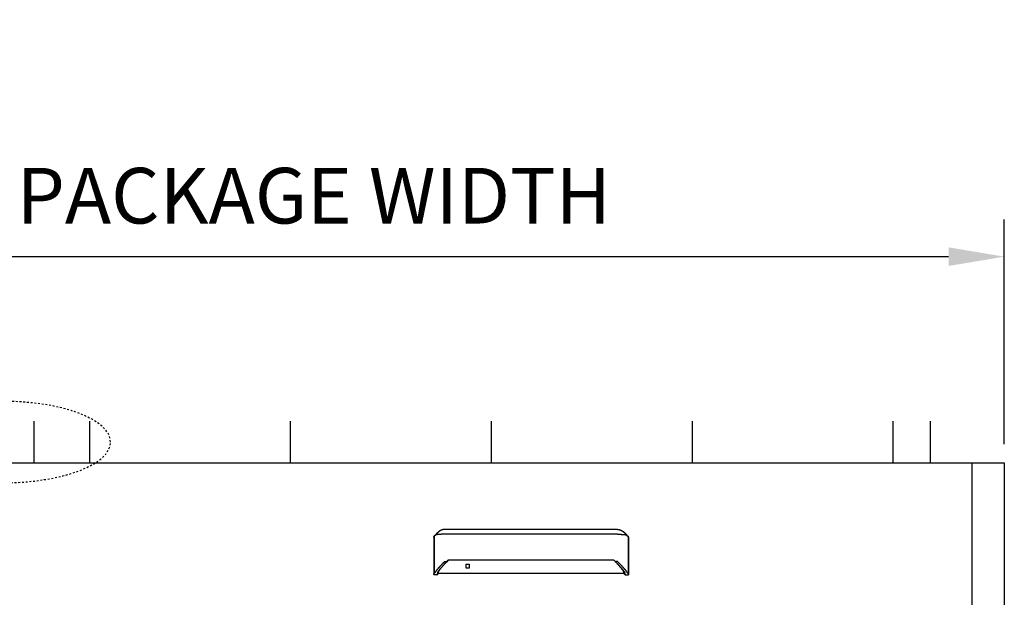
# Model space of a CAD drawing. Extents: x 904 to 1756, y 1395 to 1709.
# Drawn here: x 1562 to 1615, y 1678 to 1709 of the extents above; entities that cross this region are included whole.
import ezdxf

# ---------------------------------------------------------------- set-up
doc = ezdxf.new("R2010")
doc.units = 0
doc.header["$MEASUREMENT"] = 0
doc.header["$PDMODE"] = 2
doc.header["$PDSIZE"] = -2
doc.linetypes.add('HIDDEN2', pattern=[0.1875, 0.125, -0.0625])
doc.layers.get('DEFPOINTS').update_dxf_attribs({"linetype": 'CONTINUOUS'})
doc.layers.add('G-DETL-DIMS', color=31, linetype='CONTINUOUS')
doc.layers.add('G-DETL-FINE', color=32, linetype='CONTINUOUS')
doc.styles.get("Standard").update_dxf_attribs({"font": 'romans.shx'})
doc.dimstyles.new('DIM32', dxfattribs={"dimscale": 32, "dimtxt": 0.09375, "dimasz": 0.09375, "dimexe": 0.0625, "dimexo": 0.03125, "dimgap": 0.03125, "dimtad": 1, "dimdec": 3, "dimzin": 4, "dimdsep": 46, "dimlunit": 5, "dimtxsty": 'Standard', "dimcen": -0.0625, "dimadec": 0, "dimazin": 0, "dimtfac": 1, "dimtdec": 3, "dimtofl": 0, "dimtmove": 0, "dimatfit": 3, "dimfxl": 0.06, "dimfrac": 2, "dimtolj": 1, "dimtzin": 4, "dimarcsym": 0})

# ---------------------------------------------------------------- blocks, each defined once
blk = doc.blocks.new('*D106')
at = {"layer": 'DEFPOINTS', "color": 0, "transparency": 16777216}
for p in [(1615.218, 1696.387), (1507.218, 1685.276), (1615.218, 1685.276)]:
    blk.add_point(p, dxfattribs=at)
at = {"layer": 'G-DETL-DIMS', "color": 0, "lineweight": -2, "transparency": 16777216}
for p, q in [((1507.218, 1686.276), (1507.218, 1698.387)), ((1615.218, 1686.276), (1615.218, 1698.387)), ((1510.218, 1696.387), (1612.218, 1696.387))]:
    blk.add_line(p, q, dxfattribs=at)
at = {"layer": 'G-DETL-DIMS', "color": 0, "transparency": 16777216}
for points in [[(1510.218, 1696.887), (1510.218, 1695.887), (1507.218, 1696.387)], [(1612.218, 1696.887), (1612.218, 1695.887), (1615.218, 1696.387)]]:
    blk.add_solid(points, dxfattribs=at)
at = {"layer": 'G-DETL-DIMS', "color": 0, "transparency": 16777216, "insert": (1566.795, 1699.673), "char_height": 3, "attachment_point": 5}
blk.add_mtext('\\A1;108" [2743] PACKAGE WIDTH', dxfattribs=at)

msp = doc.modelspace()

# ---------------------------------------------------------------- linework, layer by layer
at = {"layer": 'G-DETL-FINE'}
for p, q in [((1562.9221, 1687.5154), (1562.9221, 1685.2765)), ((1565.9221, 1687.5154), (1565.9221, 1685.2765)), ((1576.7462, 1687.5154), (1576.7462, 1685.2765)), ((1587.5702, 1687.5154), (1587.5702, 1685.2765)), ((1598.3943, 1687.5154), (1598.3943, 1685.2765)), ((1609.2184, 1687.5154), (1609.2184, 1685.2765)), ((1611.2184, 1687.5154), (1611.2184, 1685.2765)), ((1507.2184, 1685.2765), (1615.2184, 1685.2765)), ((1613.4684, 1685.2765), (1613.4684, 1677.2765)), ((1615.2184, 1685.2765), (1615.2184, 1589.2765)), ((1584.4735, 1681.2795), (1584.4833, 1681.3068)), ((1594.9665, 1681.2795), (1594.9567, 1681.3068))]:
    msp.add_line(p, q, dxfattribs=at)
for points in [[(1584.4735, 1681.2795), (1584.4734, 1681.2793), (1584.4733, 1681.279), (1584.4732, 1681.2788), (1584.4732, 1681.2784), (1584.4731, 1681.2783), (1584.4731, 1681.278), (1584.473, 1681.2777), (1584.4729, 1681.2774), (1584.4729, 1681.2771), (1584.4729, 1681.2769)], [(1584.4729, 1681.2769), (1584.4729, 1679.2544)], [(1584.4994, 1681.3266), (1584.4971, 1681.3248), (1584.495, 1681.3229), (1584.493, 1681.321), (1584.4912, 1681.3192), (1584.4895, 1681.3172), (1584.488, 1681.3153), (1584.4866, 1681.3132), (1584.4854, 1681.3111), (1584.4842, 1681.3089), (1584.4833, 1681.3068)], [(1584.4963, 1681.3205), (1584.4963, 1681.3211), (1584.4964, 1681.3217), (1584.4965, 1681.3224), (1584.4968, 1681.3231), (1584.4971, 1681.3237), (1584.4974, 1681.3244), (1584.4978, 1681.325), (1584.4983, 1681.3255), (1584.4987, 1681.3261), (1584.4994, 1681.3265)], [(1584.4963, 1681.3205), (1584.4963, 1679.316)], [(1584.574, 1681.3848), (1584.4994, 1681.3266)], [(1584.7328, 1681.5523), (1584.7328, 1681.5523), (1584.7327, 1681.5522), (1584.7327, 1681.5521), (1584.7325, 1681.5521), (1584.7325, 1681.5521), (1584.7324, 1681.552), (1584.7323, 1681.5518), (1584.7322, 1681.5518), (1584.7321, 1681.5517), (1584.732, 1681.5516), (1584.732, 1681.5516), (1584.7319, 1681.5516), (1584.7319, 1681.5515), (1584.7318, 1681.5515), (1584.7318, 1681.5515), (1584.7318, 1681.5514), (1584.7316, 1681.5514), (1584.7315, 1681.5514), (1584.7315, 1681.5513), (1584.7315, 1681.5511), (1584.7314, 1681.5511), (1584.7314, 1681.5511), (1584.7313, 1681.5511), (1584.7312, 1681.5511), (1584.7312, 1681.551), (1584.731, 1681.5508), (1584.7308, 1681.5506), (1584.7305, 1681.5505), (1584.7303, 1681.5503), (1584.7301, 1681.5501), (1584.7298, 1681.5499), (1584.7296, 1681.5498), (1584.7294, 1681.5496), (1584.7291, 1681.5494), (1584.7289, 1681.5492), (1584.7288, 1681.5491), (1584.7287, 1681.549), (1584.7286, 1681.5489), (1584.7285, 1681.5489), (1584.7284, 1681.5488), (1584.7283, 1681.5487), (1584.7282, 1681.5486), (1584.728, 1681.5485), (1584.7279, 1681.5485), (1584.7278, 1681.5483), (1584.7274, 1681.548), (1584.727, 1681.5478), (1584.7266, 1681.5474), (1584.7262, 1681.5471), (1584.7258, 1681.5467), (1584.7254, 1681.5464), (1584.725, 1681.5462), (1584.7247, 1681.5459), (1584.7243, 1681.5455), (1584.7239, 1681.5452), (1584.7235, 1681.545), (1584.7233, 1681.5447), (1584.723, 1681.5445), (1584.7227, 1681.5442), (1584.7224, 1681.544), (1584.7222, 1681.5439), (1584.7218, 1681.5436), (1584.7216, 1681.5434), (1584.7213, 1681.5431), (1584.721, 1681.5429), (1584.7205, 1681.5425), (1584.7199, 1681.542), (1584.7192, 1681.5415), (1584.7187, 1681.5411), (1584.7181, 1681.5407), (1584.7175, 1681.5402), (1584.717, 1681.5396), (1584.7164, 1681.5392), (1584.7158, 1681.5388), (1584.7152, 1681.5383), (1584.7145, 1681.5377), (1584.7138, 1681.5371), (1584.7131, 1681.5366), (1584.7123, 1681.536), (1584.7117, 1681.5354), (1584.7109, 1681.5348), (1584.7102, 1681.5342), (1584.7095, 1681.5337), (1584.7088, 1681.5331), (1584.7081, 1681.5324), (1584.7074, 1681.5318), (1584.7066, 1681.5312), (1584.7059, 1681.5306), (1584.7051, 1681.5299), (1584.7044, 1681.5294), (1584.7037, 1681.5288), (1584.7029, 1681.5281), (1584.7022, 1681.5275), (1584.7014, 1681.5269), (1584.7007, 1681.5263), (1584.6999, 1681.5256), (1584.6991, 1681.5249), (1584.6984, 1681.5244), (1584.6977, 1681.5237), (1584.6969, 1681.523), (1584.6961, 1681.5223), (1584.6953, 1681.5218), (1584.6946, 1681.5211), (1584.6938, 1681.5204), (1584.693, 1681.5197), (1584.6906, 1681.5176), (1584.688, 1681.5154), (1584.6855, 1681.5132), (1584.6829, 1681.511), (1584.6803, 1681.5086), (1584.6777, 1681.5062), (1584.6751, 1681.5039), (1584.6724, 1681.5015), (1584.6697, 1681.499), (1584.667, 1681.4964), (1584.665, 1681.4946), (1584.6631, 1681.4928), (1584.6611, 1681.491), (1584.6593, 1681.489), (1584.6572, 1681.4873), (1584.6553, 1681.4853), (1584.6533, 1681.4834), (1584.6512, 1681.4815), (1584.6493, 1681.4796), (1584.6472, 1681.4775), (1584.6432, 1681.4735), (1584.6391, 1681.4692), (1584.635, 1681.4649), (1584.6308, 1681.4606), (1584.6268, 1681.4561), (1584.6225, 1681.4517), (1584.6183, 1681.447), (1584.6142, 1681.4425), (1584.6102, 1681.4378), (1584.606, 1681.433), (1584.6037, 1681.4302), (1584.6013, 1681.4274), (1584.5989, 1681.4246), (1584.5965, 1681.4218), (1584.5942, 1681.4188), (1584.5918, 1681.4159), (1584.5895, 1681.4131), (1584.5872, 1681.4101), (1584.585, 1681.4073), (1584.5827, 1681.4043), (1584.5804, 1681.4015), (1584.5782, 1681.3985), (1584.5759, 1681.3956), (1584.5738, 1681.3925), (1584.5716, 1681.3896), (1584.5694, 1681.3866), (1584.5672, 1681.3836), (1584.5652, 1681.3806), (1584.5631, 1681.3777), (1584.561, 1681.3748)], [(1585.059, 1681.4272), (1585.0589, 1681.4272), (1585.0588, 1681.4272), (1585.0588, 1681.4272), (1585.0587, 1681.4272), (1585.0586, 1681.4272), (1585.0584, 1681.4272), (1585.0583, 1681.4272), (1585.0582, 1681.4272), (1585.0581, 1681.4272), (1585.0579, 1681.4272), (1585.0578, 1681.4272), (1585.0577, 1681.4272), (1585.0576, 1681.4272), (1585.0574, 1681.4272), (1585.0573, 1681.4272), (1585.0569, 1681.4272), (1585.0565, 1681.4272), (1585.0561, 1681.4272), (1585.0557, 1681.4272), (1585.0553, 1681.4272), (1585.0549, 1681.4272), (1585.0546, 1681.4272), (1585.0542, 1681.4272), (1585.0537, 1681.4272), (1585.0534, 1681.4272), (1585.0514, 1681.4272), (1585.0494, 1681.4272), (1585.0473, 1681.4272), (1585.0453, 1681.4272), (1585.0434, 1681.4272), (1585.0413, 1681.4272), (1585.0392, 1681.4272), (1585.0372, 1681.4272), (1585.0353, 1681.4272), (1585.0333, 1681.4272), (1585.0277, 1681.4272), (1585.0223, 1681.4271), (1585.0169, 1681.4271), (1585.0115, 1681.4269), (1585.0061, 1681.4269), (1585.0006, 1681.4269), (1584.9952, 1681.4268), (1584.9899, 1681.4267), (1584.9845, 1681.4267), (1584.9791, 1681.4266), (1584.9627, 1681.4262), (1584.9464, 1681.426), (1584.9303, 1681.4256), (1584.9141, 1681.4251), (1584.8983, 1681.4246), (1584.8826, 1681.424), (1584.8672, 1681.4235), (1584.8519, 1681.4228), (1584.8369, 1681.4221), (1584.8222, 1681.4213), (1584.7937, 1681.4197), (1584.7664, 1681.4178), (1584.7406, 1681.4158), (1584.7163, 1681.4137), (1584.6935, 1681.4113), (1584.6723, 1681.4088), (1584.653, 1681.4062), (1584.6354, 1681.4033), (1584.62, 1681.4005), (1584.6065, 1681.3976), (1584.6021, 1681.3965), (1584.5979, 1681.3953), (1584.5941, 1681.3942), (1584.5905, 1681.393), (1584.5872, 1681.3917), (1584.5841, 1681.3905), (1584.5812, 1681.3891), (1584.5786, 1681.3877), (1584.5762, 1681.3863), (1584.574, 1681.3849)], [(1585.059, 1681.6894), (1585.0588, 1681.6894), (1585.0586, 1681.6894), (1585.0584, 1681.6894), (1585.0582, 1681.6894), (1585.058, 1681.6894), (1585.0578, 1681.6894), (1585.0577, 1681.6894), (1585.0574, 1681.6894), (1585.0573, 1681.6894), (1585.0571, 1681.6894), (1585.057, 1681.6894), (1585.0569, 1681.6894), (1585.0568, 1681.6894), (1585.0566, 1681.6894), (1585.0566, 1681.6894), (1585.0565, 1681.6894), (1585.0564, 1681.6894), (1585.0563, 1681.6894), (1585.0562, 1681.6894), (1585.0561, 1681.6894), (1585.056, 1681.6894), (1585.0559, 1681.6894), (1585.0558, 1681.6894), (1585.0557, 1681.6894), (1585.0556, 1681.6894), (1585.0555, 1681.6894), (1585.0555, 1681.6894), (1585.0553, 1681.6894), (1585.0552, 1681.6894), (1585.0552, 1681.6894), (1585.0549, 1681.6894), (1585.0547, 1681.6894), (1585.0544, 1681.6894), (1585.0542, 1681.6894), (1585.0539, 1681.6894), (1585.0537, 1681.6894), (1585.0535, 1681.6894), (1585.0533, 1681.6894), (1585.053, 1681.6894), (1585.0528, 1681.6894), (1585.0525, 1681.6894), (1585.0522, 1681.6894), (1585.052, 1681.6894), (1585.0518, 1681.6894), (1585.0516, 1681.6894), (1585.0513, 1681.6894), (1585.0511, 1681.6893), (1585.0509, 1681.6893), (1585.0507, 1681.6893), (1585.0503, 1681.6893), (1585.0501, 1681.6893), (1585.0499, 1681.6893), (1585.0496, 1681.6893), (1585.0494, 1681.6893), (1585.0492, 1681.6893), (1585.049, 1681.6893), (1585.0487, 1681.6893), (1585.0485, 1681.6893), (1585.0482, 1681.6893), (1585.048, 1681.6893), (1585.0477, 1681.6893), (1585.0475, 1681.6893), (1585.0473, 1681.6892), (1585.0471, 1681.6892), (1585.0468, 1681.6892), (1585.0466, 1681.6892), (1585.0462, 1681.6892), (1585.046, 1681.6892), (1585.0458, 1681.6892), (1585.0456, 1681.6892), (1585.045, 1681.6892), (1585.0444, 1681.6892), (1585.0439, 1681.6892), (1585.0433, 1681.689), (1585.0426, 1681.689), (1585.0421, 1681.689), (1585.0415, 1681.6889), (1585.0408, 1681.6889), (1585.0403, 1681.6889), (1585.0397, 1681.6889), (1585.0391, 1681.6889), (1585.0386, 1681.6888), (1585.0379, 1681.6888), (1585.0373, 1681.6887), (1585.0368, 1681.6887), (1585.0362, 1681.6887), (1585.0356, 1681.6887), (1585.035, 1681.6886), (1585.0344, 1681.6886), (1585.0338, 1681.6886), (1585.0333, 1681.6885), (1585.0327, 1681.6885), (1585.032, 1681.6885), (1585.0315, 1681.6883), (1585.0309, 1681.6883), (1585.0303, 1681.6882), (1585.0297, 1681.6882), (1585.0291, 1681.6882), (1585.0285, 1681.6882), (1585.028, 1681.6882), (1585.0274, 1681.6881), (1585.0268, 1681.6881), (1585.0262, 1681.6879), (1585.0257, 1681.6879), (1585.025, 1681.6878), (1585.0245, 1681.6878), (1585.0239, 1681.6878), (1585.0233, 1681.6877), (1585.0227, 1681.6876), (1585.0221, 1681.6876), (1585.0207, 1681.6875), (1585.0192, 1681.6874), (1585.0178, 1681.6871), (1585.0164, 1681.687), (1585.015, 1681.6868), (1585.0136, 1681.6867), (1585.0122, 1681.6864), (1585.0107, 1681.6863), (1585.0093, 1681.6861), (1585.0079, 1681.6858), (1585.0065, 1681.6857), (1585.0051, 1681.6856), (1585.0037, 1681.6853), (1585.0022, 1681.6851), (1585.0009, 1681.6849), (1584.9994, 1681.6846), (1584.998, 1681.6844), (1584.9967, 1681.6842), (1584.9952, 1681.6839), (1584.9938, 1681.6837), (1584.9924, 1681.6835), (1584.991, 1681.6833), (1584.9896, 1681.6829), (1584.9882, 1681.6827), (1584.9868, 1681.6824), (1584.9855, 1681.6821), (1584.984, 1681.6819), (1584.9827, 1681.6816), (1584.9812, 1681.6813), (1584.9799, 1681.681), (1584.9785, 1681.6808), (1584.9771, 1681.6805), (1584.9757, 1681.6801), (1584.9743, 1681.6799), (1584.973, 1681.6796), (1584.9716, 1681.6792), (1584.9702, 1681.6788), (1584.9688, 1681.6785), (1584.9674, 1681.6782), (1584.9661, 1681.6779), (1584.9596, 1681.6763), (1584.9532, 1681.6745), (1584.9468, 1681.6727), (1584.9404, 1681.6708), (1584.9342, 1681.6687), (1584.9279, 1681.6665), (1584.9217, 1681.6643), (1584.9155, 1681.662), (1584.9094, 1681.6598), (1584.9033, 1681.6573), (1584.9002, 1681.6561), (1584.8972, 1681.6547), (1584.8942, 1681.6535), (1584.8912, 1681.6521), (1584.8882, 1681.6508), (1584.8852, 1681.6495), (1584.8823, 1681.648), (1584.8793, 1681.6467), (1584.8764, 1681.6453), (1584.8735, 1681.644), (1584.8705, 1681.6425), (1584.8676, 1681.641), (1584.8647, 1681.6396), (1584.8617, 1681.6381), (1584.8589, 1681.6367), (1584.856, 1681.6351), (1584.8532, 1681.6336), (1584.8503, 1681.6321), (1584.8476, 1681.6305), (1584.8447, 1681.6291), (1584.8434, 1681.6281), (1584.8418, 1681.6274), (1584.8403, 1681.6266), (1584.8388, 1681.6257), (1584.8374, 1681.6249), (1584.8359, 1681.624), (1584.8344, 1681.6232), (1584.833, 1681.6223), (1584.8316, 1681.6215), (1584.8301, 1681.6206), (1584.8287, 1681.6198), (1584.8273, 1681.6189), (1584.8258, 1681.618), (1584.8244, 1681.6172), (1584.8229, 1681.6163), (1584.8216, 1681.6155), (1584.8201, 1681.6146), (1584.8187, 1681.6137), (1584.8173, 1681.6128), (1584.8159, 1681.612), (1584.8145, 1681.6111), (1584.8131, 1681.6102), (1584.8117, 1681.6093), (1584.8104, 1681.6085), (1584.8089, 1681.6076), (1584.8075, 1681.6067), (1584.8062, 1681.6058), (1584.8049, 1681.6049), (1584.8034, 1681.604), (1584.8021, 1681.6031), (1584.8007, 1681.6022), (1584.7994, 1681.6013), (1584.798, 1681.6004), (1584.7966, 1681.5996), (1584.7953, 1681.5986), (1584.794, 1681.5978), (1584.7926, 1681.5969), (1584.7914, 1681.596), (1584.79, 1681.5951), (1584.7887, 1681.5942), (1584.7876, 1681.5934), (1584.7865, 1681.5927), (1584.7856, 1681.5919), (1584.7844, 1681.5911), (1584.7834, 1681.5905), (1584.7824, 1681.5897), (1584.7813, 1681.589), (1584.7802, 1681.5882), (1584.7792, 1681.5875), (1584.7781, 1681.5868), (1584.7772, 1681.5861), (1584.7761, 1681.5853), (1584.775, 1681.5846), (1584.774, 1681.5838), (1584.773, 1681.583), (1584.772, 1681.5823), (1584.7709, 1681.5815), (1584.7699, 1681.5809), (1584.7689, 1681.58), (1584.7679, 1681.5794), (1584.7669, 1681.5786), (1584.7659, 1681.5779), (1584.7649, 1681.5772), (1584.7639, 1681.5765), (1584.7629, 1681.5757), (1584.7619, 1681.5749), (1584.7609, 1681.5742), (1584.76, 1681.5734), (1584.759, 1681.5727), (1584.758, 1681.572), (1584.7569, 1681.5713), (1584.756, 1681.5704), (1584.755, 1681.5697), (1584.754, 1681.569), (1584.7531, 1681.5682), (1584.7521, 1681.5676), (1584.7512, 1681.5667), (1584.7502, 1681.5661), (1584.7493, 1681.5653), (1584.7484, 1681.5646), (1584.7476, 1681.5639), (1584.7467, 1681.5633), (1584.746, 1681.5627), (1584.7451, 1681.5621), (1584.7444, 1681.5616), (1584.7436, 1681.5609), (1584.7429, 1681.5603), (1584.7423, 1681.5597), (1584.7415, 1681.5593), (1584.7408, 1681.5587), (1584.7402, 1681.5581), (1584.7397, 1681.5577), (1584.7391, 1681.5573), (1584.7384, 1681.5568), (1584.7379, 1681.5564), (1584.7373, 1681.5559), (1584.7368, 1681.5556), (1584.7364, 1681.5552), (1584.7359, 1681.5548), (1584.7355, 1681.5544), (1584.735, 1681.5541), (1584.7346, 1681.5537), (1584.7343, 1681.5534), (1584.7338, 1681.5531), (1584.7335, 1681.5529), (1584.7331, 1681.5525), (1584.7327, 1681.5523), (1584.7324, 1681.552), (1584.7321, 1681.5517), (1584.7318, 1681.5515), (1584.7315, 1681.5513), (1584.7313, 1681.5511), (1584.7311, 1681.5509), (1584.7309, 1681.5507), (1584.7307, 1681.5506), (1584.7305, 1681.5505), (1584.7304, 1681.5504), (1584.7303, 1681.5503), (1584.7301, 1681.5501)], [(1594.381, 1681.6894), (1585.059, 1681.6894)], [(1594.381, 1681.4272), (1585.059, 1681.4272)], [(1594.381, 1681.6894), (1594.3812, 1681.6894), (1594.3814, 1681.6894), (1594.3816, 1681.6894), (1594.3818, 1681.6894), (1594.382, 1681.6894), (1594.3822, 1681.6894), (1594.3823, 1681.6894), (1594.3826, 1681.6894), (1594.3828, 1681.6894), (1594.3829, 1681.6894), (1594.383, 1681.6894), (1594.3831, 1681.6894), (1594.3833, 1681.6894), (1594.3834, 1681.6894), (1594.3834, 1681.6894), (1594.3835, 1681.6894), (1594.3836, 1681.6894), (1594.3837, 1681.6894), (1594.3838, 1681.6894), (1594.3839, 1681.6894), (1594.384, 1681.6894), (1594.3841, 1681.6894), (1594.3842, 1681.6894), (1594.3843, 1681.6894), (1594.3844, 1681.6894), (1594.3845, 1681.6894), (1594.3845, 1681.6894), (1594.3847, 1681.6894), (1594.3848, 1681.6894), (1594.3848, 1681.6894), (1594.3851, 1681.6894), (1594.3853, 1681.6894), (1594.3856, 1681.6894), (1594.3858, 1681.6894), (1594.3861, 1681.6894), (1594.3863, 1681.6894), (1594.3865, 1681.6894), (1594.3868, 1681.6894), (1594.387, 1681.6894), (1594.3873, 1681.6894), (1594.3875, 1681.6894), (1594.3878, 1681.6894), (1594.388, 1681.6894), (1594.3882, 1681.6894), (1594.3885, 1681.6894), (1594.3887, 1681.6894), (1594.3889, 1681.6893), (1594.3891, 1681.6893), (1594.3893, 1681.6893), (1594.3897, 1681.6893), (1594.3899, 1681.6893), (1594.3901, 1681.6893), (1594.3904, 1681.6893), (1594.3906, 1681.6893), (1594.3908, 1681.6893), (1594.391, 1681.6893), (1594.3913, 1681.6893), (1594.3915, 1681.6893), (1594.3918, 1681.6893), (1594.392, 1681.6893), (1594.3923, 1681.6893), (1594.3925, 1681.6893), (1594.3927, 1681.6892), (1594.393, 1681.6892), (1594.3932, 1681.6892), (1594.3934, 1681.6892), (1594.3938, 1681.6892), (1594.394, 1681.6892), (1594.3942, 1681.6892), (1594.3944, 1681.6892), (1594.395, 1681.6892), (1594.3956, 1681.6892), (1594.3961, 1681.6892), (1594.3968, 1681.689), (1594.3974, 1681.689), (1594.3979, 1681.689), (1594.3986, 1681.6889), (1594.3992, 1681.6889), (1594.3997, 1681.6889), (1594.4003, 1681.6889), (1594.4009, 1681.6889), (1594.4014, 1681.6888), (1594.4021, 1681.6888), (1594.4027, 1681.6887), (1594.4032, 1681.6887), (1594.4038, 1681.6887), (1594.4044, 1681.6887), (1594.4051, 1681.6886), (1594.4056, 1681.6886), (1594.4062, 1681.6886), (1594.4067, 1681.6885), (1594.4074, 1681.6885), (1594.408, 1681.6885), (1594.4086, 1681.6883), (1594.4091, 1681.6883), (1594.4097, 1681.6882), (1594.4103, 1681.6882), (1594.4109, 1681.6882), (1594.4115, 1681.6882), (1594.4121, 1681.6882), (1594.4126, 1681.6881), (1594.4132, 1681.6881), (1594.4139, 1681.6879), (1594.4144, 1681.6879), (1594.415, 1681.6878), (1594.4156, 1681.6878), (1594.4161, 1681.6878), (1594.4167, 1681.6877), (1594.4173, 1681.6876), (1594.4179, 1681.6876), (1594.4193, 1681.6875), (1594.4208, 1681.6874), (1594.4222, 1681.6871), (1594.4236, 1681.687), (1594.425, 1681.6868), (1594.4264, 1681.6867), (1594.4279, 1681.6864), (1594.4293, 1681.6863), (1594.4307, 1681.6861), (1594.4322, 1681.6858), (1594.4335, 1681.6857), (1594.4349, 1681.6856), (1594.4363, 1681.6853), (1594.4378, 1681.6851), (1594.4392, 1681.6849), (1594.4406, 1681.6846), (1594.442, 1681.6844), (1594.4433, 1681.6842), (1594.4448, 1681.6839), (1594.4462, 1681.6837), (1594.4476, 1681.6835), (1594.449, 1681.6833), (1594.4504, 1681.6829), (1594.4518, 1681.6827), (1594.4532, 1681.6824), (1594.4546, 1681.6821), (1594.456, 1681.6819), (1594.4573, 1681.6816), (1594.4588, 1681.6813), (1594.4601, 1681.681), (1594.4615, 1681.6808), (1594.4629, 1681.6805), (1594.4643, 1681.6801), (1594.4657, 1681.6799), (1594.467, 1681.6796), (1594.4684, 1681.6792), (1594.4699, 1681.6788), (1594.4712, 1681.6785), (1594.4726, 1681.6782), (1594.4739, 1681.6779), (1594.4804, 1681.6763), (1594.4868, 1681.6745), (1594.4932, 1681.6727), (1594.4996, 1681.6708), (1594.5058, 1681.6687), (1594.5121, 1681.6665), (1594.5183, 1681.6643), (1594.5245, 1681.662), (1594.5306, 1681.6598), (1594.5367, 1681.6573), (1594.5398, 1681.6561), (1594.5428, 1681.6547), (1594.5458, 1681.6535), (1594.5488, 1681.6521), (1594.5518, 1681.6508), (1594.5548, 1681.6495), (1594.5577, 1681.648), (1594.5607, 1681.6467), (1594.5636, 1681.6453), (1594.5665, 1681.644), (1594.5695, 1681.6425), (1594.5725, 1681.641), (1594.5753, 1681.6396), (1594.5783, 1681.6381), (1594.5811, 1681.6367), (1594.584, 1681.6351), (1594.5869, 1681.6336), (1594.5897, 1681.6321), (1594.5924, 1681.6305), (1594.5953, 1681.6291), (1594.5966, 1681.6281), (1594.5982, 1681.6274), (1594.5997, 1681.6266), (1594.6012, 1681.6257), (1594.6027, 1681.6249), (1594.6041, 1681.624), (1594.6056, 1681.6232), (1594.607, 1681.6223), (1594.6084, 1681.6215), (1594.6099, 1681.6206), (1594.6114, 1681.6198), (1594.6127, 1681.6189), (1594.6142, 1681.618), (1594.6156, 1681.6172), (1594.6171, 1681.6163), (1594.6185, 1681.6155), (1594.62, 1681.6146), (1594.6213, 1681.6137), (1594.6228, 1681.6128), (1594.6241, 1681.612), (1594.6255, 1681.6111), (1594.6269, 1681.6102), (1594.6283, 1681.6093), (1594.6296, 1681.6085), (1594.6311, 1681.6076), (1594.6325, 1681.6067), (1594.6338, 1681.6058), (1594.6351, 1681.6049), (1594.6366, 1681.604), (1594.6379, 1681.6031), (1594.6393, 1681.6022), (1594.6406, 1681.6013), (1594.642, 1681.6004), (1594.6434, 1681.5996), (1594.6447, 1681.5986), (1594.646, 1681.5978), (1594.6474, 1681.5969), (1594.6486, 1681.596), (1594.65, 1681.5951), (1594.6513, 1681.5942), (1594.6524, 1681.5934), (1594.6535, 1681.5927), (1594.6544, 1681.5919), (1594.6556, 1681.5911), (1594.6566, 1681.5905), (1594.6577, 1681.5897), (1594.6587, 1681.589), (1594.6598, 1681.5882), (1594.6608, 1681.5875), (1594.6619, 1681.5868), (1594.6629, 1681.5861), (1594.6639, 1681.5853), (1594.665, 1681.5846), (1594.666, 1681.5838), (1594.667, 1681.583), (1594.668, 1681.5823), (1594.6691, 1681.5815), (1594.6701, 1681.5809), (1594.6711, 1681.58), (1594.6721, 1681.5794), (1594.6731, 1681.5786), (1594.6741, 1681.5779), (1594.6752, 1681.5772), (1594.6761, 1681.5765), (1594.6771, 1681.5757), (1594.6781, 1681.5749), (1594.6791, 1681.5742), (1594.68, 1681.5734), (1594.681, 1681.5727), (1594.682, 1681.572), (1594.6831, 1681.5713), (1594.684, 1681.5704), (1594.685, 1681.5697), (1594.686, 1681.569), (1594.6869, 1681.5682), (1594.6879, 1681.5676), (1594.6888, 1681.5667), (1594.6898, 1681.5661), (1594.6908, 1681.5653), (1594.6916, 1681.5646), (1594.6924, 1681.5639), (1594.6933, 1681.5633), (1594.694, 1681.5627), (1594.6949, 1681.5621), (1594.6956, 1681.5616), (1594.6964, 1681.5609), (1594.6971, 1681.5603), (1594.6978, 1681.5597), (1594.6985, 1681.5593), (1594.6992, 1681.5587), (1594.6998, 1681.5581), (1594.7003, 1681.5577), (1594.701, 1681.5573), (1594.7016, 1681.5568), (1594.7021, 1681.5564), (1594.7027, 1681.5559), (1594.7032, 1681.5556), (1594.7036, 1681.5552), (1594.7041, 1681.5548), (1594.7045, 1681.5544), (1594.705, 1681.5541), (1594.7054, 1681.5537), (1594.7058, 1681.5534), (1594.7062, 1681.5531), (1594.7066, 1681.5529), (1594.7069, 1681.5525), (1594.7073, 1681.5523), (1594.7076, 1681.552), (1594.7079, 1681.5517), (1594.7082, 1681.5515), (1594.7085, 1681.5513), (1594.7087, 1681.5511), (1594.7089, 1681.5509), (1594.7091, 1681.5507), (1594.7093, 1681.5506), (1594.7095, 1681.5505), (1594.7096, 1681.5504), (1594.7097, 1681.5503), (1594.7099, 1681.5501)], [(1594.381, 1681.4272), (1594.3811, 1681.4272), (1594.3812, 1681.4272), (1594.3812, 1681.4272), (1594.3813, 1681.4272), (1594.3814, 1681.4272), (1594.3816, 1681.4272), (1594.3817, 1681.4272), (1594.3818, 1681.4272), (1594.3819, 1681.4272), (1594.3821, 1681.4272), (1594.3822, 1681.4272), (1594.3823, 1681.4272), (1594.3825, 1681.4272), (1594.3826, 1681.4272), (1594.3828, 1681.4272), (1594.3831, 1681.4272), (1594.3835, 1681.4272), (1594.3839, 1681.4272), (1594.3843, 1681.4272), (1594.3847, 1681.4272), (1594.3851, 1681.4272), (1594.3855, 1681.4272), (1594.3858, 1681.4272), (1594.3863, 1681.4272), (1594.3866, 1681.4272), (1594.3886, 1681.4272), (1594.3906, 1681.4272), (1594.3927, 1681.4272), (1594.3947, 1681.4272), (1594.3966, 1681.4272), (1594.3987, 1681.4272), (1594.4008, 1681.4272), (1594.4028, 1681.4272), (1594.4047, 1681.4272), (1594.4067, 1681.4272), (1594.4123, 1681.4272), (1594.4177, 1681.4271), (1594.4231, 1681.4271), (1594.4285, 1681.4269), (1594.434, 1681.4269), (1594.4394, 1681.4269), (1594.4448, 1681.4268), (1594.4501, 1681.4267), (1594.4555, 1681.4267), (1594.4609, 1681.4266), (1594.4773, 1681.4262), (1594.4936, 1681.426), (1594.5097, 1681.4256), (1594.5259, 1681.4251), (1594.5417, 1681.4246), (1594.5574, 1681.424), (1594.5729, 1681.4235), (1594.5881, 1681.4228), (1594.6031, 1681.4221), (1594.6178, 1681.4213), (1594.6463, 1681.4197), (1594.6736, 1681.4178), (1594.6994, 1681.4158), (1594.7237, 1681.4137), (1594.7465, 1681.4113), (1594.7677, 1681.4088), (1594.787, 1681.4062), (1594.8046, 1681.4033), (1594.82, 1681.4005), (1594.8335, 1681.3976), (1594.8379, 1681.3965), (1594.8421, 1681.3953), (1594.8459, 1681.3942), (1594.8495, 1681.393), (1594.8528, 1681.3917), (1594.8559, 1681.3905), (1594.8588, 1681.3891), (1594.8614, 1681.3877), (1594.8638, 1681.3863), (1594.866, 1681.3849)], [(1594.7072, 1681.5523), (1594.7072, 1681.5523), (1594.7073, 1681.5522), (1594.7073, 1681.5521), (1594.7075, 1681.5521), (1594.7075, 1681.5521), (1594.7076, 1681.552), (1594.7077, 1681.5518), (1594.7078, 1681.5518), (1594.7079, 1681.5517), (1594.708, 1681.5516), (1594.708, 1681.5516), (1594.7081, 1681.5516), (1594.7081, 1681.5515), (1594.7082, 1681.5515), (1594.7082, 1681.5515), (1594.7082, 1681.5514), (1594.7084, 1681.5514), (1594.7085, 1681.5514), (1594.7085, 1681.5513), (1594.7085, 1681.5511), (1594.7086, 1681.5511), (1594.7086, 1681.5511), (1594.7087, 1681.5511), (1594.7088, 1681.5511), (1594.7088, 1681.551), (1594.709, 1681.5508), (1594.7093, 1681.5506), (1594.7095, 1681.5505), (1594.7097, 1681.5503), (1594.7099, 1681.5501), (1594.7102, 1681.5499), (1594.7104, 1681.5498), (1594.7106, 1681.5496), (1594.7109, 1681.5494), (1594.7111, 1681.5492), (1594.7112, 1681.5491), (1594.7113, 1681.549), (1594.7114, 1681.5489), (1594.7115, 1681.5489), (1594.7116, 1681.5488), (1594.7117, 1681.5487), (1594.7119, 1681.5486), (1594.712, 1681.5485), (1594.7121, 1681.5485), (1594.7122, 1681.5483), (1594.7126, 1681.548), (1594.713, 1681.5478), (1594.7134, 1681.5474), (1594.7138, 1681.5471), (1594.7142, 1681.5467), (1594.7146, 1681.5464), (1594.715, 1681.5462), (1594.7154, 1681.5459), (1594.7157, 1681.5455), (1594.7161, 1681.5452), (1594.7165, 1681.545), (1594.7167, 1681.5447), (1594.7171, 1681.5445), (1594.7173, 1681.5442), (1594.7176, 1681.544), (1594.7178, 1681.5439), (1594.7182, 1681.5436), (1594.7184, 1681.5434), (1594.7187, 1681.5431), (1594.719, 1681.5429), (1594.7195, 1681.5425), (1594.7202, 1681.542), (1594.7208, 1681.5415), (1594.7213, 1681.5411), (1594.7219, 1681.5407), (1594.7225, 1681.5402), (1594.723, 1681.5396), (1594.7236, 1681.5392), (1594.7242, 1681.5388), (1594.7248, 1681.5383), (1594.7255, 1681.5377), (1594.7262, 1681.5371), (1594.7269, 1681.5366), (1594.7277, 1681.536), (1594.7283, 1681.5354), (1594.7291, 1681.5348), (1594.7298, 1681.5342), (1594.7305, 1681.5337), (1594.7312, 1681.5331), (1594.732, 1681.5324), (1594.7326, 1681.5318), (1594.7334, 1681.5312), (1594.7342, 1681.5306), (1594.7349, 1681.5299), (1594.7356, 1681.5294), (1594.7364, 1681.5288), (1594.7371, 1681.5281), (1594.7378, 1681.5275), (1594.7386, 1681.5269), (1594.7393, 1681.5263), (1594.7401, 1681.5256), (1594.7409, 1681.5249), (1594.7416, 1681.5244), (1594.7423, 1681.5237), (1594.7431, 1681.523), (1594.7439, 1681.5223), (1594.7447, 1681.5218), (1594.7454, 1681.5211), (1594.7462, 1681.5204), (1594.747, 1681.5197), (1594.7495, 1681.5176), (1594.752, 1681.5154), (1594.7546, 1681.5132), (1594.7571, 1681.511), (1594.7597, 1681.5086), (1594.7623, 1681.5062), (1594.7649, 1681.5039), (1594.7676, 1681.5015), (1594.7703, 1681.499), (1594.7731, 1681.4964), (1594.775, 1681.4946), (1594.7769, 1681.4928), (1594.7789, 1681.491), (1594.7807, 1681.489), (1594.7828, 1681.4873), (1594.7847, 1681.4853), (1594.7867, 1681.4834), (1594.7888, 1681.4815), (1594.7907, 1681.4796), (1594.7928, 1681.4775), (1594.7968, 1681.4735), (1594.8009, 1681.4692), (1594.805, 1681.4649), (1594.8092, 1681.4606), (1594.8133, 1681.4561), (1594.8175, 1681.4517), (1594.8217, 1681.447), (1594.8258, 1681.4425), (1594.8299, 1681.4378), (1594.834, 1681.433), (1594.8363, 1681.4302), (1594.8387, 1681.4274), (1594.8412, 1681.4246), (1594.8435, 1681.4218), (1594.8458, 1681.4188), (1594.8482, 1681.4159), (1594.8505, 1681.4131), (1594.8528, 1681.4101), (1594.855, 1681.4073), (1594.8573, 1681.4043), (1594.8596, 1681.4015), (1594.8618, 1681.3985), (1594.8641, 1681.3956), (1594.8662, 1681.3925), (1594.8684, 1681.3896), (1594.8706, 1681.3866), (1594.8728, 1681.3836), (1594.8748, 1681.3806), (1594.8769, 1681.3777), (1594.879, 1681.3748)], [(1594.866, 1681.3848), (1594.9406, 1681.3266)], [(1594.9406, 1681.3266), (1594.9429, 1681.3248), (1594.945, 1681.3229), (1594.947, 1681.321), (1594.9488, 1681.3192), (1594.9505, 1681.3172), (1594.952, 1681.3153), (1594.9534, 1681.3132), (1594.9546, 1681.3111), (1594.9558, 1681.3089), (1594.9567, 1681.3068)], [(1594.9437, 1681.3205), (1594.9437, 1681.3211), (1594.9436, 1681.3217), (1594.9435, 1681.3224), (1594.9432, 1681.3231), (1594.9429, 1681.3237), (1594.9426, 1681.3244), (1594.9422, 1681.325), (1594.9418, 1681.3255), (1594.9413, 1681.3261), (1594.9406, 1681.3265)], [(1594.9437, 1681.3205), (1594.9437, 1679.316)], [(1594.9665, 1681.2795), (1594.9666, 1681.2793), (1594.9667, 1681.279), (1594.9668, 1681.2788), (1594.9668, 1681.2784), (1594.967, 1681.2783), (1594.967, 1681.278), (1594.967, 1681.2777), (1594.9671, 1681.2774), (1594.9671, 1681.2771), (1594.9671, 1681.2769)], [(1594.9671, 1681.2769), (1594.9671, 1679.2544)], [(1584.9626, 1679.8553), (1584.9512, 1679.8434), (1584.9398, 1679.8316), (1584.9285, 1679.8196), (1584.9171, 1679.8078), (1584.9059, 1679.7959), (1584.8946, 1679.7841), (1584.8834, 1679.7723), (1584.8723, 1679.7604), (1584.8612, 1679.7487), (1584.8502, 1679.737), (1584.8429, 1679.7291), (1584.8357, 1679.7214), (1584.8285, 1679.7136), (1584.8213, 1679.7058), (1584.8141, 1679.6981), (1584.807, 1679.6903), (1584.8, 1679.6826), (1584.7928, 1679.6751), (1584.786, 1679.6674), (1584.779, 1679.6598), (1584.773, 1679.6532), (1584.767, 1679.6467), (1584.761, 1679.6399), (1584.7551, 1679.6334), (1584.7493, 1679.627), (1584.7434, 1679.6203), (1584.7376, 1679.614), (1584.7319, 1679.6075), (1584.7262, 1679.6012), (1584.7207, 1679.5948), (1584.7144, 1679.5878), (1584.7083, 1679.5808), (1584.7022, 1679.5739), (1584.6963, 1679.567), (1584.6904, 1679.5602), (1584.6846, 1679.5534), (1584.6788, 1679.5467), (1584.6732, 1679.5401), (1584.6676, 1679.5337), (1584.6622, 1679.527), (1584.6584, 1679.5224), (1584.6545, 1679.5179), (1584.6507, 1679.5134), (1584.6471, 1679.5089), (1584.6434, 1679.5045), (1584.6399, 1679.5), (1584.6363, 1679.4957), (1584.6329, 1679.4914), (1584.6296, 1679.4872), (1584.6262, 1679.483), (1584.6221, 1679.4779), (1584.6182, 1679.4728), (1584.6144, 1679.4679), (1584.6107, 1679.463), (1584.6071, 1679.4582), (1584.6037, 1679.4535), (1584.6004, 1679.449), (1584.5972, 1679.4446), (1584.5941, 1679.4401), (1584.5913, 1679.436), (1584.5885, 1679.432), (1584.5859, 1679.4279), (1584.5835, 1679.4242), (1584.5812, 1679.4205), (1584.5791, 1679.4171), (1584.5771, 1679.4136), (1584.5753, 1679.4104), (1584.5736, 1679.4073), (1584.5722, 1679.4044), (1584.571, 1679.4015)], [(1585.1718, 1679.9484), (1585.1557, 1679.9312), (1585.1396, 1679.9139), (1585.1236, 1679.8966), (1585.1076, 1679.8792), (1585.0915, 1679.862), (1585.0756, 1679.8447), (1585.0598, 1679.8273), (1585.0439, 1679.8101), (1585.0282, 1679.7928), (1585.0125, 1679.7756), (1584.997, 1679.7584), (1584.9815, 1679.7413), (1584.9662, 1679.7242), (1584.9509, 1679.7072), (1584.936, 1679.6903), (1584.9211, 1679.6736), (1584.9065, 1679.657), (1584.892, 1679.6405), (1584.8778, 1679.6243), (1584.8639, 1679.6084), (1584.8499, 1679.5922), (1584.8362, 1679.5763), (1584.8229, 1679.5608), (1584.81, 1679.5456), (1584.7975, 1679.5307), (1584.7853, 1679.5161), (1584.7737, 1679.5022), (1584.7626, 1679.4886), (1584.752, 1679.4757), (1584.742, 1679.4631), (1584.7371, 1679.4569), (1584.7323, 1679.4509), (1584.7278, 1679.4449), (1584.7234, 1679.4392), (1584.7192, 1679.4339), (1584.7153, 1679.4286), (1584.7116, 1679.4235), (1584.708, 1679.4186), (1584.7047, 1679.414), (1584.7016, 1679.4095), (1584.6987, 1679.4054), (1584.6961, 1679.4015), (1584.6937, 1679.3978), (1584.6916, 1679.3944), (1584.6896, 1679.3911), (1584.6881, 1679.3882), (1584.6867, 1679.3857), (1584.6857, 1679.3833), (1584.6848, 1679.3812), (1584.6843, 1679.3796)], [(1584.743, 1679.4419), (1584.7434, 1679.4433), (1584.744, 1679.4451), (1584.7449, 1679.4468), (1584.7459, 1679.449), (1584.7472, 1679.4513), (1584.7486, 1679.4538), (1584.7503, 1679.4564), (1584.7521, 1679.4594), (1584.7541, 1679.4624), (1584.7563, 1679.4657), (1584.7587, 1679.4691), (1584.7612, 1679.4728), (1584.7639, 1679.4766), (1584.7669, 1679.4806), (1584.7699, 1679.4847), (1584.7732, 1679.4889), (1584.7766, 1679.4936), (1584.7801, 1679.498), (1584.7838, 1679.5028), (1584.7876, 1679.5077), (1584.796, 1679.5183), (1584.8049, 1679.5294), (1584.8143, 1679.541), (1584.8242, 1679.5531), (1584.8346, 1679.5656), (1584.8454, 1679.5784), (1584.8565, 1679.5916), (1584.8681, 1679.605), (1584.8798, 1679.6189), (1584.8919, 1679.6328), (1584.9045, 1679.6474), (1584.9174, 1679.6621), (1584.9304, 1679.677), (1584.9437, 1679.692), (1584.9572, 1679.7073), (1584.9708, 1679.7226), (1584.9846, 1679.738), (1584.9985, 1679.7536), (1585.0125, 1679.7691), (1585.0267, 1679.7848), (1585.041, 1679.8005), (1585.0553, 1679.8163), (1585.0697, 1679.832), (1585.0841, 1679.8478), (1585.0987, 1679.8636), (1585.1132, 1679.8793), (1585.1279, 1679.8952), (1585.1425, 1679.9108), (1585.1571, 1679.9266), (1585.1718, 1679.9422)], [(1585.059, 1679.9544), (1585.0493, 1679.9446), (1585.0396, 1679.9348), (1585.0299, 1679.9248), (1585.0202, 1679.915), (1585.0106, 1679.9051), (1585.001, 1679.8952), (1584.9914, 1679.8852), (1584.9818, 1679.8753), (1584.9722, 1679.8652), (1584.9626, 1679.8553)], [(1585.059, 1679.9544), (1585.1661, 1679.9544)], [(1585.1718, 1679.9484), (1585.1718, 1679.9485), (1585.1716, 1679.9488), (1585.1713, 1679.9493), (1585.1707, 1679.9497), (1585.1701, 1679.9504), (1585.1695, 1679.9512), (1585.1686, 1679.952), (1585.1678, 1679.9529), (1585.1669, 1679.9537), (1585.1661, 1679.9544)], [(1594.1848, 1680.0362), (1585.2541, 1680.0362), (1585.1718, 1679.9484)], [(1585.1718, 1679.9422), (1585.2598, 1680.0362)], [(1586.2184, 1679.8167), (1586.3757, 1679.8167)], [(1586.2184, 1679.6086), (1586.2184, 1679.8167)], [(1586.3757, 1679.8167), (1586.3757, 1679.6085)], [(1594.2683, 1679.9422), (1594.1802, 1680.0362)], [(1594.2682, 1679.9484), (1594.2683, 1679.9485), (1594.2684, 1679.9488), (1594.2688, 1679.9493), (1594.2693, 1679.9497), (1594.2699, 1679.9504), (1594.2706, 1679.9512), (1594.2714, 1679.952), (1594.2722, 1679.9529), (1594.2731, 1679.9537), (1594.2739, 1679.9544)], [(1594.2682, 1679.9484), (1594.2843, 1679.9312), (1594.3004, 1679.9139), (1594.3164, 1679.8966), (1594.3324, 1679.8792), (1594.3485, 1679.862), (1594.3644, 1679.8447), (1594.3802, 1679.8273), (1594.3961, 1679.8101), (1594.4118, 1679.7928), (1594.4275, 1679.7756), (1594.443, 1679.7584), (1594.4585, 1679.7413), (1594.4738, 1679.7242), (1594.4891, 1679.7072), (1594.504, 1679.6903), (1594.5189, 1679.6736), (1594.5336, 1679.657), (1594.548, 1679.6405), (1594.5622, 1679.6243), (1594.5761, 1679.6084), (1594.5901, 1679.5922), (1594.6038, 1679.5763), (1594.6171, 1679.5608), (1594.63, 1679.5456), (1594.6425, 1679.5307), (1594.6547, 1679.5161), (1594.6664, 1679.5022), (1594.6774, 1679.4886), (1594.688, 1679.4757), (1594.698, 1679.4631), (1594.7029, 1679.4569), (1594.7077, 1679.4509), (1594.7122, 1679.4449), (1594.7166, 1679.4392), (1594.7208, 1679.4339), (1594.7247, 1679.4286), (1594.7285, 1679.4235), (1594.732, 1679.4186), (1594.7353, 1679.414), (1594.7384, 1679.4095), (1594.7413, 1679.4054), (1594.7439, 1679.4015), (1594.7463, 1679.3978), (1594.7485, 1679.3944), (1594.7504, 1679.3911), (1594.7519, 1679.3882), (1594.7533, 1679.3857), (1594.7543, 1679.3833), (1594.7552, 1679.3812), (1594.7557, 1679.3796)], [(1594.6971, 1679.4419), (1594.6966, 1679.4433), (1594.696, 1679.4451), (1594.6951, 1679.4468), (1594.6941, 1679.449), (1594.6928, 1679.4513), (1594.6914, 1679.4538), (1594.6897, 1679.4564), (1594.6879, 1679.4594), (1594.6859, 1679.4624), (1594.6837, 1679.4657), (1594.6813, 1679.4691), (1594.6788, 1679.4728), (1594.6761, 1679.4766), (1594.6731, 1679.4806), (1594.6701, 1679.4847), (1594.6668, 1679.4889), (1594.6634, 1679.4936), (1594.6599, 1679.498), (1594.6562, 1679.5028), (1594.6524, 1679.5077), (1594.644, 1679.5183), (1594.6351, 1679.5294), (1594.6257, 1679.541), (1594.6158, 1679.5531), (1594.6054, 1679.5656), (1594.5946, 1679.5784), (1594.5835, 1679.5916), (1594.572, 1679.605), (1594.5602, 1679.6189), (1594.5481, 1679.6328), (1594.5355, 1679.6474), (1594.5226, 1679.6621), (1594.5096, 1679.677), (1594.4963, 1679.692), (1594.4829, 1679.7073), (1594.4692, 1679.7226), (1594.4554, 1679.738), (1594.4415, 1679.7536), (1594.4275, 1679.7691), (1594.4133, 1679.7848), (1594.3991, 1679.8005), (1594.3847, 1679.8163), (1594.3703, 1679.832), (1594.3559, 1679.8478), (1594.3414, 1679.8636), (1594.3268, 1679.8793), (1594.3121, 1679.8952), (1594.2975, 1679.9108), (1594.2829, 1679.9266), (1594.2683, 1679.9422)], [(1594.381, 1679.9544), (1594.2739, 1679.9544)], [(1594.381, 1679.9544), (1594.3907, 1679.9446), (1594.4004, 1679.9348), (1594.4101, 1679.9248), (1594.4198, 1679.915), (1594.4294, 1679.9051), (1594.439, 1679.8952), (1594.4486, 1679.8852), (1594.4582, 1679.8753), (1594.4678, 1679.8652), (1594.4774, 1679.8553)], [(1594.4774, 1679.8553), (1594.4888, 1679.8434), (1594.5002, 1679.8316), (1594.5115, 1679.8196), (1594.5229, 1679.8078), (1594.5341, 1679.7959), (1594.5454, 1679.7841), (1594.5566, 1679.7723), (1594.5678, 1679.7604), (1594.5788, 1679.7487), (1594.5898, 1679.737), (1594.5971, 1679.7291), (1594.6044, 1679.7214), (1594.6115, 1679.7136), (1594.6188, 1679.7058), (1594.6259, 1679.6981), (1594.633, 1679.6903), (1594.64, 1679.6826), (1594.6472, 1679.6751), (1594.654, 1679.6674), (1594.661, 1679.6598), (1594.667, 1679.6532), (1594.673, 1679.6467), (1594.679, 1679.6399), (1594.6849, 1679.6334), (1594.6908, 1679.627), (1594.6966, 1679.6203), (1594.7024, 1679.614), (1594.7081, 1679.6075), (1594.7138, 1679.6012), (1594.7193, 1679.5948), (1594.7256, 1679.5878), (1594.7317, 1679.5808), (1594.7378, 1679.5739), (1594.7437, 1679.567), (1594.7496, 1679.5602), (1594.7554, 1679.5534), (1594.7612, 1679.5467), (1594.7668, 1679.5401), (1594.7724, 1679.5337), (1594.7778, 1679.527), (1594.7816, 1679.5224), (1594.7855, 1679.5179), (1594.7893, 1679.5134), (1594.7929, 1679.5089), (1594.7966, 1679.5045), (1594.8002, 1679.5), (1594.8037, 1679.4957), (1594.8071, 1679.4914), (1594.8104, 1679.4872), (1594.8138, 1679.483), (1594.8179, 1679.4779), (1594.8218, 1679.4728), (1594.8256, 1679.4679), (1594.8293, 1679.463), (1594.8329, 1679.4582), (1594.8363, 1679.4535), (1594.8396, 1679.449), (1594.8428, 1679.4446), (1594.8459, 1679.4401), (1594.8487, 1679.436), (1594.8515, 1679.432), (1594.8541, 1679.4279), (1594.8565, 1679.4242), (1594.8588, 1679.4205), (1594.8609, 1679.4171), (1594.8629, 1679.4136), (1594.8647, 1679.4104), (1594.8664, 1679.4073), (1594.8678, 1679.4044), (1594.869, 1679.4015)], [(1584.4729, 1679.2566), (1584.4829, 1679.2937)], [(1584.4729, 1679.2566), (1584.4731, 1679.2554), (1584.4733, 1679.2544), (1584.4737, 1679.2532), (1584.4744, 1679.2521), (1584.4753, 1679.251), (1584.4762, 1679.2503), (1584.4774, 1679.2496), (1584.4785, 1679.2491), (1584.4797, 1679.2489), (1584.4809, 1679.2488)], [(1584.4733, 1679.2544), (1584.4733, 1679.2544), (1584.4732, 1679.2544), (1584.4732, 1679.2544), (1584.4731, 1679.2544), (1584.473, 1679.2544), (1584.4729, 1679.2544)], [(1584.4729, 1679.2544), (1584.4729, 1679.2539)], [(1584.4729, 1679.2539), (1584.4729, 1679.2382)], [(1584.6573, 1679.2383), (1584.4729, 1679.2382)], [(1584.6465, 1679.2488), (1584.4809, 1679.2488)], [(1584.4963, 1679.316), (1584.4943, 1679.3137), (1584.4925, 1679.3116), (1584.4907, 1679.3093), (1584.4892, 1679.3071), (1584.4877, 1679.305), (1584.4865, 1679.3027), (1584.4854, 1679.3004), (1584.4844, 1679.2981), (1584.4836, 1679.2958), (1584.4829, 1679.2936)], [(1584.4963, 1679.316), (1584.5611, 1679.3849)], [(1584.5611, 1679.385), (1584.5622, 1679.3862), (1584.5632, 1679.3874), (1584.5641, 1679.3887), (1584.5651, 1679.3902), (1584.5661, 1679.3918), (1584.5672, 1679.3934), (1584.568, 1679.3952), (1584.5691, 1679.3973), (1584.5701, 1679.3993), (1584.571, 1679.4016)], [(1584.6465, 1679.2488), (1584.6472, 1679.2488), (1584.6479, 1679.2489), (1584.6484, 1679.249), (1584.6491, 1679.2493), (1584.6497, 1679.2495), (1584.6503, 1679.2497), (1584.6508, 1679.25), (1584.6514, 1679.2503), (1584.6518, 1679.2508), (1584.6523, 1679.2513)], [(1584.6843, 1679.3796), (1584.6523, 1679.2512)], [(1584.6523, 1679.2513), (1584.711, 1679.314)], [(1584.6573, 1679.2544), (1584.6552, 1679.2544)], [(1584.6573, 1679.2544), (1584.7234, 1679.3249)], [(1584.711, 1679.2959), (1584.6573, 1679.2383)], [(1584.6573, 1679.2539), (1584.6573, 1679.2544)], [(1584.6573, 1679.2383), (1584.6573, 1679.2539)], [(1584.711, 1679.314), (1584.743, 1679.4419)], [(1584.7119, 1679.2969), (1584.7118, 1679.2968), (1584.7117, 1679.2967), (1584.7116, 1679.2966), (1584.7116, 1679.2965), (1584.7114, 1679.2963), (1584.7113, 1679.2962), (1584.7113, 1679.2961), (1584.7112, 1679.2959), (1584.7111, 1679.2958), (1584.711, 1679.2958)], [(1584.7232, 1679.3091), (1584.7119, 1679.2969)], [(1584.7232, 1679.3091), (1584.7234, 1679.3249)], [(1594.7167, 1679.3091), (1584.7232, 1679.3091)], [(1584.7234, 1679.3249), (1594.7164, 1679.3249)], [(1586.3757, 1679.6086), (1586.2184, 1679.6086)], [(1590.723, 1679.3272), (1590.723, 1679.3291)], [(1594.729, 1679.314), (1594.6971, 1679.4419)], [(1594.7168, 1679.3091), (1594.7166, 1679.3249)], [(1594.7827, 1679.2544), (1594.7166, 1679.3249)], [(1594.7168, 1679.3091), (1594.7281, 1679.2969)], [(1594.7281, 1679.2969), (1594.7282, 1679.2968), (1594.7283, 1679.2967), (1594.7285, 1679.2966), (1594.7285, 1679.2965), (1594.7286, 1679.2963), (1594.7287, 1679.2962), (1594.7287, 1679.2961), (1594.7288, 1679.2959), (1594.7289, 1679.2958), (1594.729, 1679.2958)], [(1594.7877, 1679.2513), (1594.729, 1679.314)], [(1594.729, 1679.2959), (1594.7827, 1679.2383)], [(1594.7557, 1679.3796), (1594.7877, 1679.2512)], [(1594.7827, 1679.2539), (1594.7827, 1679.2544)], [(1594.7827, 1679.2544), (1594.7848, 1679.2544)], [(1594.7827, 1679.2383), (1594.7827, 1679.2539)], [(1594.7827, 1679.2383), (1594.9671, 1679.2382)], [(1594.7935, 1679.2488), (1594.7928, 1679.2488), (1594.7922, 1679.2489), (1594.7916, 1679.249), (1594.7909, 1679.2493), (1594.7903, 1679.2495), (1594.7897, 1679.2497), (1594.7892, 1679.25), (1594.7886, 1679.2503), (1594.7882, 1679.2508), (1594.7877, 1679.2513)], [(1594.7935, 1679.2488), (1594.9592, 1679.2488)], [(1594.8789, 1679.385), (1594.8778, 1679.3862), (1594.8768, 1679.3874), (1594.8759, 1679.3887), (1594.8749, 1679.3902), (1594.8739, 1679.3918), (1594.8728, 1679.3934), (1594.872, 1679.3952), (1594.871, 1679.3973), (1594.87, 1679.3993), (1594.869, 1679.4016)], [(1594.9437, 1679.316), (1594.8789, 1679.3849)], [(1594.9437, 1679.316), (1594.9457, 1679.3137), (1594.9475, 1679.3116), (1594.9493, 1679.3093), (1594.9508, 1679.3071), (1594.9523, 1679.305), (1594.9535, 1679.3027), (1594.9546, 1679.3004), (1594.9556, 1679.2981), (1594.9564, 1679.2958), (1594.9571, 1679.2936)], [(1594.9671, 1679.2566), (1594.9571, 1679.2937)], [(1594.9671, 1679.2566), (1594.967, 1679.2554), (1594.9667, 1679.2544), (1594.9663, 1679.2532), (1594.9656, 1679.2521), (1594.9647, 1679.251), (1594.9638, 1679.2503), (1594.9627, 1679.2496), (1594.9615, 1679.2491), (1594.9603, 1679.2489), (1594.9592, 1679.2488)], [(1594.9667, 1679.2544), (1594.9667, 1679.2544), (1594.9668, 1679.2544), (1594.9668, 1679.2544), (1594.967, 1679.2544), (1594.967, 1679.2544), (1594.9671, 1679.2544)], [(1594.9671, 1679.2544), (1594.9671, 1679.2539)], [(1594.9671, 1679.2539), (1594.9671, 1679.2382)]]:
    msp.add_lwpolyline(points, dxfattribs=at)
at = {"layer": 'G-DETL-FINE', "linetype": 'HIDDEN2', "ltscale": 0.75, "extrusion": (0, 0, -1)}
msp.add_ellipse((1561.2184, 1686.396), major_axis=(5.8423, 0), ratio=0.3764023, dxfattribs=at)
at = {"layer": 'G-DETL-FINE'}
for points in [[(1584.7302, 1681.5501), (1584.7302, 1681.5501), (1584.7301, 1681.5501), (1584.7301, 1681.5501), (1584.7301, 1681.5501), (1584.7301, 1681.55), (1584.7301, 1681.55), (1584.7301, 1681.55), (1584.73, 1681.55), (1584.73, 1681.55), (1584.73, 1681.55), (1584.73, 1681.55), (1584.73, 1681.55), (1584.73, 1681.55), (1584.73, 1681.55), (1584.73, 1681.55), (1584.73, 1681.55), (1584.7301, 1681.5501), (1584.7301, 1681.5501), (1584.7301, 1681.5501), (1584.7303, 1681.5503), (1584.7303, 1681.5503), (1584.7303, 1681.5503), (1584.7305, 1681.5505), (1584.7305, 1681.5505), (1584.7305, 1681.5505), (1584.7309, 1681.5507), (1584.7309, 1681.5507), (1584.7309, 1681.5507), (1584.7314, 1681.5512), (1584.7314, 1681.5512), (1584.7314, 1681.5512), (1584.732, 1681.5516), (1584.732, 1681.5516), (1584.732, 1681.5516), (1584.7328, 1681.5523), (1584.7328, 1681.5523)], [(1594.7098, 1681.5501), (1594.7098, 1681.5501), (1594.7099, 1681.5501), (1594.7099, 1681.5501), (1594.7099, 1681.5501), (1594.7099, 1681.55), (1594.7099, 1681.55), (1594.7099, 1681.55), (1594.71, 1681.55), (1594.71, 1681.55), (1594.71, 1681.55), (1594.71, 1681.55), (1594.71, 1681.55), (1594.71, 1681.55), (1594.71, 1681.55), (1594.71, 1681.55), (1594.71, 1681.55), (1594.7099, 1681.5501), (1594.7099, 1681.5501), (1594.7099, 1681.5501), (1594.7097, 1681.5503), (1594.7097, 1681.5503), (1594.7097, 1681.5503), (1594.7095, 1681.5505), (1594.7095, 1681.5505), (1594.7095, 1681.5505), (1594.7091, 1681.5507), (1594.7091, 1681.5507), (1594.7091, 1681.5507), (1594.7086, 1681.5512), (1594.7086, 1681.5512), (1594.7086, 1681.5512), (1594.708, 1681.5516), (1594.708, 1681.5516), (1594.708, 1681.5516), (1594.7072, 1681.5523), (1594.7072, 1681.5523)]]:
    msp.add_open_spline(points, degree=3, knots=[0, 0, 0, 0, 1, 1, 1, 2, 2, 2, 3, 3, 3, 4, 4, 4, 5, 5, 5, 6, 6, 6, 7, 7, 7, 8, 8, 8, 9, 9, 9, 10, 10, 10, 11, 11, 11, 12, 12, 12, 12], dxfattribs=at)

# ---------------------------------------------------------------- dimensions: what is measured, and where the dimension line sits
at = {"layer": 'G-DETL-DIMS'}
dim = msp.add_linear_dim(base=(1615.2184, 1696.3874), p1=(1507.2184, 1685.2765), p2=(1615.2184, 1685.2765), text='<> PACKAGE WIDTH', dimstyle='DIM32', override={"dimpost": '"'}, dxfattribs=at)
dim.commit()
dim.dimension.update_dxf_attribs({"geometry": '*D106', "text_midpoint": (1566.7955, 1696.3874), "dimtype": 160})

doc.saveas('drawing.dxf')
